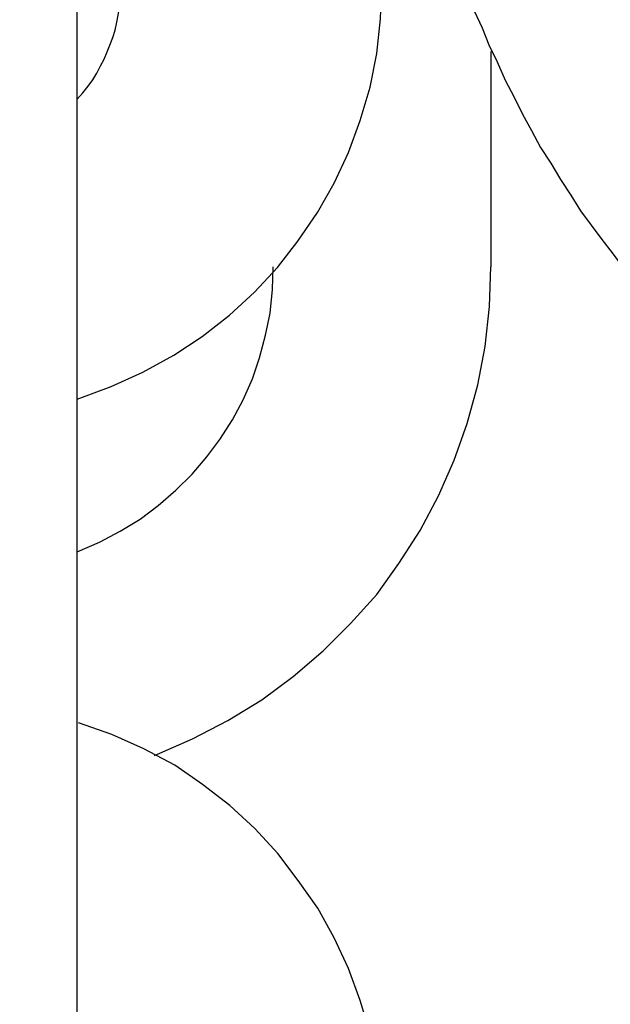
# Model space of a CAD drawing. Extents: x -25.9 to 25.9, y -15.4 to 15.4.
# Drawn here: x -1.4 to -1.2, y -4.8 to -4.5 of the extents above; entities that cross this region are included whole.
import ezdxf

# ---------------------------------------------------------------- set-up
doc = ezdxf.new("R2010")
doc.units = 0
doc.layers.get('0').update_dxf_attribs({"linetype": 'CONTINUOUS'})

msp = doc.modelspace()

# ---------------------------------------------------------------- linework, layer by layer
at = {"color": 0}
for points in [[(-1.3436, -4.5285), (-1.3436, -4.5285), (-1.3436, -4.527), (-1.3436, -4.5255), (-1.3437, -4.524), (-1.344, -4.5225), (-1.3443, -4.521), (-1.3447, -4.5197), (-1.3452, -4.5182), (-1.3458, -4.517), (-1.3463, -4.5155), (-1.3469, -4.5143), (-1.3476, -4.513), (-1.3485, -4.5118), (-1.3493, -4.5106), (-1.3502, -4.5094), (-1.3512, -4.5082), (-1.3524, -4.5073), (-1.3524, -4.5073), (-1.3533, -4.5061), (-1.3545, -4.5052), (-1.3557, -4.5043), (-1.3569, -4.5035)], [(-1.3436, -4.6139), (-1.3436, -4.6139), (-1.3358, -4.611), (-1.3285, -4.6077), (-1.3214, -4.6038), (-1.3149, -4.5995), (-1.3086, -4.5946), (-1.3029, -4.5893), (-1.2976, -4.5836), (-1.2929, -4.5776), (-1.2884, -4.571), (-1.2846, -4.5643), (-1.2813, -4.5572), (-1.2786, -4.5499), (-1.2763, -4.5422), (-1.2748, -4.5345), (-1.2739, -4.5265), (-1.2736, -4.5185)], [(-1.3436, -4.545), (-1.3436, -4.545), (-1.3423, -4.5435), (-1.3411, -4.542), (-1.34, -4.5405), (-1.3391, -4.539), (-1.3382, -4.5373), (-1.3374, -4.5358), (-1.3367, -4.5341), (-1.3361, -4.5326), (-1.3354, -4.5308), (-1.3349, -4.5291), (-1.3345, -4.5273), (-1.3342, -4.5257), (-1.3339, -4.5239), (-1.3337, -4.5221), (-1.3336, -4.5203), (-1.3336, -4.5185)], [(-1.2524, -4.5247), (-1.2506, -4.5286), (-1.249, -4.5325), (-1.2471, -4.5364), (-1.2453, -4.5406), (-1.2432, -4.5445), (-1.2413, -4.5484), (-1.2392, -4.5522), (-1.2372, -4.5561), (-1.2348, -4.5597), (-1.2326, -4.5634), (-1.2302, -4.567), (-1.228, -4.5706), (-1.2255, -4.5739), (-1.2231, -4.5772), (-1.2207, -4.5803), (-1.2183, -4.5835)], [(-1.3436, -4.5285), (-1.3436, -4.5285)], [(-1.3436, -4.5985), (-1.3436, -4.5285)], [(-1.3436, -4.5985), (-1.3436, -4.5285)], [(-1.3436, -4.5985), (-1.3436, -4.5285)], [(-1.3436, -4.5985), (-1.3436, -4.5285)], [(-1.3436, -4.5985), (-1.3436, -4.5285)], [(-1.3436, -4.5985), (-1.3436, -4.5285)], [(-1.3436, -4.5985), (-1.3436, -4.5285)], [(-1.3436, -4.5985), (-1.3436, -4.5285)], [(-1.3436, -4.5985), (-1.3436, -4.5285)], [(-1.3436, -4.5985), (-1.3436, -4.5285)], [(-1.3436, -4.5985), (-1.3436, -4.5285)], [(-1.3436, -4.5985), (-1.3436, -4.5285)], [(-1.3436, -4.5985), (-1.3436, -4.5285)], [(-1.3436, -4.5985), (-1.3436, -4.5285)], [(-1.3436, -4.5985), (-1.3436, -4.5285)], [(-1.3436, -4.5985), (-1.3436, -4.5285)], [(-1.3436, -4.5985), (-1.3436, -4.5285)], [(-1.3436, -4.5985), (-1.3436, -4.5285)], [(-1.3436, -4.5985), (-1.3436, -4.5285)], [(-1.3436, -4.5985), (-1.3436, -4.5285)], [(-1.3436, -4.5985), (-1.3436, -4.5285)], [(-1.2486, -4.534), (-1.2486, -4.534)], [(-1.2486, -4.534), (-1.2486, -4.5835)], [(-1.2486, -4.534), (-1.2486, -4.5835)], [(-1.2486, -4.534), (-1.2486, -4.5835)], [(-1.2486, -4.534), (-1.2486, -4.5835)], [(-1.2486, -4.534), (-1.2486, -4.5835)], [(-1.2486, -4.534), (-1.2486, -4.5835)], [(-1.2486, -4.534), (-1.2486, -4.5835)], [(-1.2486, -4.534), (-1.2486, -4.5835)], [(-1.2486, -4.534), (-1.2486, -4.5835)], [(-1.2486, -4.534), (-1.2486, -4.5835)], [(-1.2486, -4.534), (-1.2486, -4.5835)], [(-1.2486, -4.534), (-1.2486, -4.5835)], [(-1.2486, -4.534), (-1.2486, -4.5835)], [(-1.2486, -4.534), (-1.2486, -4.5835)], [(-1.2486, -4.534), (-1.2486, -4.5835)], [(-1.2486, -4.534), (-1.2486, -4.5835)], [(-1.2486, -4.534), (-1.2486, -4.5835)], [(-1.2486, -4.534), (-1.2486, -4.5835)], [(-1.2486, -4.534), (-1.2486, -4.5835)], [(-1.2486, -4.534), (-1.2486, -4.5835)], [(-1.2486, -4.534), (-1.2486, -4.5835)], [(-1.3436, -4.6489), (-1.3436, -4.6489), (-1.3385, -4.6467), (-1.3337, -4.6442), (-1.3291, -4.6414), (-1.325, -4.6383), (-1.3209, -4.6348), (-1.3172, -4.6311), (-1.3138, -4.6271), (-1.3108, -4.6231), (-1.3079, -4.6186), (-1.3055, -4.614), (-1.3033, -4.6092), (-1.3017, -4.6044), (-1.3003, -4.5992), (-1.2993, -4.5941), (-1.2987, -4.5887), (-1.2986, -4.5835)], [(-1.3258, -4.6957), (-1.3258, -4.6957), (-1.3171, -4.6919), (-1.309, -4.6877), (-1.3012, -4.6829), (-1.294, -4.6776), (-1.2871, -4.6717), (-1.2808, -4.6654), (-1.2748, -4.6587), (-1.2697, -4.6516), (-1.2648, -4.644), (-1.2606, -4.6361), (-1.257, -4.6279), (-1.254, -4.6195), (-1.2516, -4.6106), (-1.2499, -4.6018), (-1.2489, -4.5926), (-1.2486, -4.5835)], [(-1.2486, -4.5835), (-1.2486, -4.5835)], [(-1.3436, -4.5985), (-1.3436, -4.5985)], [(-1.3436, -4.7035), (-1.3436, -4.5985)], [(-1.3436, -4.7035), (-1.3436, -4.5985)], [(-1.3436, -4.7035), (-1.3436, -4.5985)], [(-1.3436, -4.7035), (-1.3436, -4.5985)], [(-1.3436, -4.7035), (-1.3436, -4.5985)], [(-1.3436, -4.7035), (-1.3436, -4.5985)], [(-1.3436, -4.7035), (-1.3436, -4.5985)], [(-1.3436, -4.7035), (-1.3436, -4.5985)], [(-1.3436, -4.7035), (-1.3436, -4.5985)], [(-1.3436, -4.7035), (-1.3436, -4.5985)], [(-1.3436, -4.7035), (-1.3436, -4.5985)], [(-1.3436, -4.7035), (-1.3436, -4.5985)], [(-1.3436, -4.7035), (-1.3436, -4.5985)], [(-1.3436, -4.7035), (-1.3436, -4.5985)], [(-1.3436, -4.7035), (-1.3436, -4.5985)], [(-1.3436, -4.7035), (-1.3436, -4.5985)], [(-1.3436, -4.7035), (-1.3436, -4.5985)], [(-1.3436, -4.7035), (-1.3436, -4.5985)], [(-1.3436, -4.7035), (-1.3436, -4.5985)], [(-1.3436, -4.7035), (-1.3436, -4.5985)], [(-1.3436, -4.7035), (-1.3436, -4.5985)], [(-1.3436, -4.5985), (-1.3436, -4.5985)], [(-1.2736, -4.7835), (-1.2736, -4.7835), (-1.2739, -4.7753), (-1.2748, -4.7673), (-1.2763, -4.7595), (-1.2786, -4.752), (-1.2813, -4.7446), (-1.2846, -4.7376), (-1.2883, -4.7308), (-1.2928, -4.7244), (-1.2975, -4.7182), (-1.3028, -4.7125), (-1.3085, -4.7072), (-1.3148, -4.7024), (-1.3212, -4.6979), (-1.3283, -4.6942), (-1.3356, -4.6909), (-1.3433, -4.6882)], [(-1.3436, -4.7035), (-1.3436, -4.7035)], [(-1.3436, -4.7035), (-1.3436, -4.7035)], [(-1.3436, -4.7735), (-1.3436, -4.7035)], [(-1.3436, -4.7735), (-1.3436, -4.7035)], [(-1.3436, -4.7735), (-1.3436, -4.7035)], [(-1.3436, -4.7735), (-1.3436, -4.7035)], [(-1.3436, -4.7735), (-1.3436, -4.7035)], [(-1.3436, -4.7735), (-1.3436, -4.7035)], [(-1.3436, -4.7735), (-1.3436, -4.7035)], [(-1.3436, -4.7735), (-1.3436, -4.7035)], [(-1.3436, -4.7735), (-1.3436, -4.7035)], [(-1.3436, -4.7735), (-1.3436, -4.7035)], [(-1.3436, -4.7735), (-1.3436, -4.7035)], [(-1.3436, -4.7735), (-1.3436, -4.7035)], [(-1.3436, -4.7735), (-1.3436, -4.7035)], [(-1.3436, -4.7735), (-1.3436, -4.7035)], [(-1.3436, -4.7735), (-1.3436, -4.7035)], [(-1.3436, -4.7735), (-1.3436, -4.7035)], [(-1.3436, -4.7735), (-1.3436, -4.7035)], [(-1.3436, -4.7735), (-1.3436, -4.7035)], [(-1.3436, -4.7735), (-1.3436, -4.7035)], [(-1.3436, -4.7735), (-1.3436, -4.7035)], [(-1.3436, -4.7735), (-1.3436, -4.7035)]]:
    msp.add_lwpolyline(points, dxfattribs=at)

doc.saveas('drawing.dxf')
